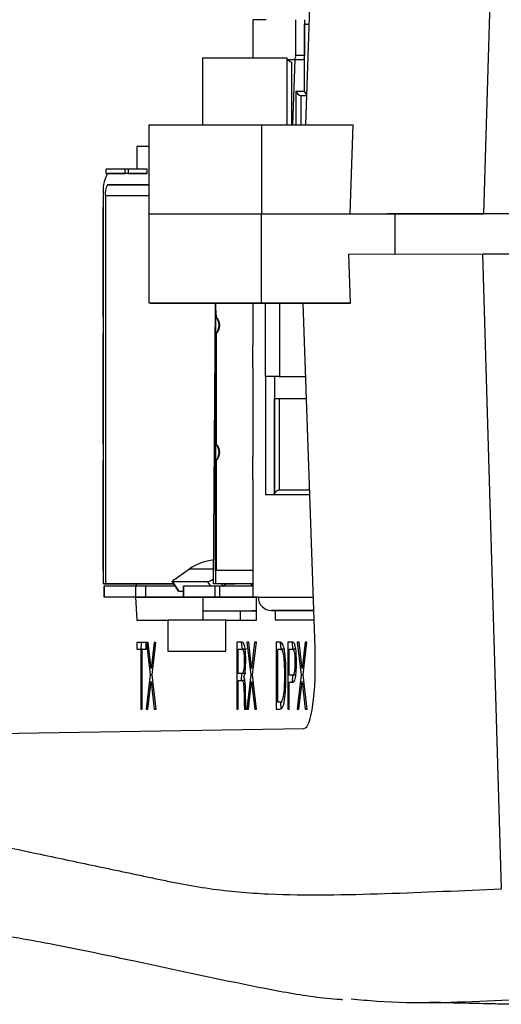
# Model space of a CAD drawing. Units: millimetres. Extents: x 17 to 410, y 7 to 290.
# Drawn here: x 133 to 144, y 85 to 107 of the extents above; entities that cross this region are included whole.
import ezdxf

# ---------------------------------------------------------------- set-up
doc = ezdxf.new("R2010")
doc.units = ezdxf.units.MM

msp = doc.modelspace()

# ---------------------------------------------------------------- linework, layer by layer
at = {"color": 7, "linetype": 'Continuous', "lineweight": 25}
for p, q in [((139.59, 104.705), (139.814, 111.221)), ((138.401, 107.06), (138.401, 106.205)), ((138.405, 107.06), (138.401, 107.06)), ((138.405, 107.06), (138.401, 106.205)), ((138.7, 107.06), (138.405, 107.06)), ((139.362, 107.06), (139.362, 106.26)), ((139.559, 107.06), (139.559, 106.26)), ((139.559, 106.96), (139.667, 106.96)), ((139.559, 105.46), (139.559, 106.96)), ((137.276, 106.205), (137.276, 104.705)), ((139.176, 104.705), (139.176, 106.205)), ((139.559, 106.26), (139.362, 106.26)), ((139.345, 106.16), (139.176, 106.16)), ((139.542, 106.16), (139.176, 106.16)), ((139.176, 106.16), (139.27, 106.11)), ((139.27, 106.11), (139.27, 104.705)), ((139.27, 106.11), (139.27, 106.11)), ((139.345, 106.16), (139.296, 104.705)), ((139.542, 106.16), (139.345, 106.16)), ((139.374, 105.46), (139.559, 105.46)), ((139.374, 104.705), (139.374, 105.46)), ((139.49, 105.36), (139.612, 105.36)), ((139.49, 105.36), (139.612, 105.36)), ((139.49, 104.705), (139.49, 105.36)), ((136.076, 104.705), (136.076, 102.705)), ((138.598, 104.705), (138.598, 102.705)), ((138.598, 104.705), (140.651, 104.705)), ((140.582, 102.705), (140.651, 104.705)), ((136.076, 104.218), (135.804, 104.218)), ((135.804, 104.218), (135.804, 103.708)), ((136.076, 104.218), (135.804, 104.218)), ((135.119, 103.608), (135.119, 103.708)), ((135.546, 103.708), (135.119, 103.708)), ((135.119, 103.608), (135.145, 103.608)), ((135.119, 103.608), (135.546, 103.608)), ((136.04, 103.608), (135.145, 103.608)), ((135.546, 103.608), (135.546, 103.708)), ((135.61, 103.708), (135.61, 103.608)), ((136.04, 103.708), (135.61, 103.708)), ((135.61, 103.608), (136.04, 103.608)), ((136.04, 103.608), (136.04, 103.708)), ((136.04, 103.708), (136.04, 103.708)), ((135.145, 103.358), (136.076, 103.358)), ((136.076, 103.358), (135.145, 103.358)), ((135.059, 94.408), (135.059, 103.108)), ((135.102, 103.108), (135.102, 94.408)), ((136.076, 103.108), (135.102, 103.108)), ((135.041, 102.858), (135.059, 102.858)), ((135.041, 102.858), (135.041, 100.392)), ((135.059, 100.392), (135.059, 102.858)), ((136.076, 102.705), (136.076, 100.705)), ((138.598, 100.705), (138.598, 102.705)), ((138.598, 102.705), (141.587, 102.705)), ((138.598, 102.705), (140.582, 102.705)), ((140.582, 102.705), (143.581, 102.707)), ((144.418, 102.707), (141.419, 102.705)), ((141.587, 102.705), (141.587, 101.805)), ((141.828, 102.705), (143.561, 102.707)), ((141.828, 102.705), (141.828, 102.705)), ((142.929, 102.706), (142.929, 102.706)), ((143.561, 102.707), (143.561, 102.707)), ((140.554, 101.805), (143.559, 101.807)), ((140.592, 100.705), (140.554, 101.805)), ((143.974, 87.572), (143.559, 101.807)), ((137.526, 94.409), (137.569, 100.705)), ((137.569, 100.705), (137.569, 94.409)), ((137.587, 100.393), (137.569, 100.705)), ((137.569, 100.393), (137.569, 100.705)), ((139.848, 100.705), (137.853, 100.705)), ((138.401, 100.705), (138.401, 99.76)), ((138.401, 100.705), (138.405, 99.76)), ((138.598, 100.705), (140.592, 100.705)), ((138.689, 99.06), (138.689, 100.705)), ((139.011, 99.06), (139.011, 100.705)), ((139.797, 92.97), (139.531, 100.705)), ((140.592, 100.705), (139.848, 100.705)), ((135.041, 100.392), (135.059, 100.392)), ((135.041, 100.392), (135.059, 100.392)), ((137.569, 100.393), (137.587, 100.393)), ((135.041, 100.024), (135.041, 97.542)), ((135.059, 100.024), (135.041, 100.024)), ((135.059, 100.024), (135.041, 100.024)), ((135.059, 97.542), (135.059, 100.024)), ((137.569, 97.543), (137.569, 100.025)), ((137.587, 100.025), (137.569, 100.025)), ((137.587, 97.543), (137.587, 100.025)), ((138.405, 99.26), (138.405, 99.76)), ((138.405, 99.26), (138.401, 97.26)), ((138.405, 99.26), (138.405, 97.26)), ((138.405, 99.26), (138.405, 99.26)), ((138.689, 99.06), (138.689, 96.41)), ((138.886, 99.06), (138.689, 99.06)), ((138.886, 99.06), (138.886, 96.41)), ((138.994, 99.06), (139.588, 99.06)), ((139.011, 99.06), (139.588, 99.06)), ((138.886, 96.41), (138.886, 98.56)), ((139.002, 96.51), (139.002, 98.56)), ((139.605, 98.56), (139.002, 98.56)), ((135.041, 97.542), (135.059, 97.542)), ((135.041, 97.542), (135.059, 97.542)), ((137.569, 97.543), (137.587, 97.543)), ((135.041, 97.174), (135.041, 94.708)), ((135.059, 97.174), (135.041, 97.174)), ((135.059, 97.174), (135.041, 97.174)), ((135.059, 94.708), (135.059, 97.174)), ((137.569, 94.709), (137.569, 97.175)), ((137.587, 97.175), (137.569, 97.175)), ((137.587, 94.709), (137.587, 97.175)), ((138.405, 96.76), (138.405, 97.26)), ((138.405, 97.26), (138.405, 97.26)), ((138.405, 96.76), (138.401, 94.11)), ((138.405, 96.76), (138.405, 94.11)), ((139.676, 96.51), (139.002, 96.51)), ((138.689, 96.41), (139.679, 96.41)), ((136.73, 94.567), (136.987, 94.744)), ((136.987, 94.744), (137.526, 94.744)), ((135.059, 94.708), (135.041, 94.708)), ((135.041, 94.708), (135.059, 94.708)), ((137.569, 94.709), (137.587, 94.709)), ((138.401, 94.709), (137.569, 94.709)), ((138.401, 94.709), (137.587, 94.709)), ((135.059, 94.408), (135.102, 94.408)), ((136.631, 94.408), (135.059, 94.408)), ((135.074, 94.358), (135.076, 94.108)), ((135.076, 94.358), (135.074, 94.358)), ((135.076, 94.108), (135.076, 94.358)), ((135.777, 94.358), (135.076, 94.358)), ((135.102, 94.408), (136.631, 94.408)), ((135.804, 94.408), (135.777, 94.358)), ((135.777, 94.358), (135.777, 94.108)), ((136.009, 94.108), (136.009, 94.358)), ((136.664, 94.358), (136.009, 94.358)), ((136.601, 94.456), (136.736, 94.25)), ((137.398, 94.456), (136.601, 94.456)), ((136.739, 94.248), (136.601, 94.456)), ((136.848, 94.359), (136.851, 94.109)), ((136.851, 94.359), (136.848, 94.359)), ((136.851, 94.109), (136.851, 94.359)), ((137.552, 94.359), (136.851, 94.359)), ((137.462, 94.359), (137.398, 94.456)), ((137.569, 94.409), (137.526, 94.409)), ((138.401, 94.409), (137.526, 94.409)), ((137.552, 94.359), (137.552, 94.109)), ((138.401, 94.409), (137.569, 94.409)), ((137.668, 94.109), (137.668, 94.359)), ((138.401, 94.359), (137.668, 94.359)), ((137.701, 94.409), (137.733, 94.361)), ((137.733, 94.361), (137.802, 94.408)), ((137.733, 94.361), (137.733, 94.361)), ((137.802, 94.408), (138.007, 94.408)), ((137.964, 94.408), (137.802, 94.408)), ((137.964, 94.408), (138.007, 94.408)), ((138.007, 94.408), (138.007, 94.408)), ((138.401, 94.359), (138.358, 94.409)), ((135.777, 94.108), (135.076, 94.108)), ((138.161, 94.108), (135.157, 94.108)), ((135.777, 94.108), (135.804, 93.598)), ((136.009, 94.108), (138.488, 94.108)), ((136.736, 94.25), (136.739, 94.248)), ((136.739, 94.248), (136.848, 94.248)), ((137.552, 94.109), (136.851, 94.109)), ((138.488, 94.108), (137.013, 94.109)), ((137.282, 94.108), (137.282, 93.598)), ((137.668, 94.109), (138.488, 94.11)), ((138.303, 94.108), (138.277, 94.108)), ((138.527, 94.11), (138.405, 94.11)), ((138.456, 94.108), (138.488, 94.108)), ((138.456, 94.108), (138.456, 94.108)), ((138.488, 93.599), (138.488, 94.11)), ((138.527, 94.11), (139.758, 94.111)), ((137.282, 93.806), (138.488, 93.806)), ((138.125, 93.599), (138.125, 93.805)), ((138.125, 93.804), (138.38, 93.805)), ((138.125, 93.804), (138.205, 93.804)), ((138.125, 93.804), (138.205, 93.804)), ((138.205, 93.804), (138.205, 93.804)), ((138.488, 93.806), (138.38, 93.805)), ((139.768, 93.81), (138.822, 93.81)), ((138.822, 93.81), (139.768, 93.81)), ((138.903, 93.81), (138.903, 93.6)), ((135.804, 93.598), (136.497, 93.598)), ((137.796, 93.599), (136.497, 93.598)), ((136.497, 93.598), (136.497, 92.898)), ((137.796, 92.899), (137.796, 93.599)), ((137.796, 93.599), (138.488, 93.599)), ((138.903, 93.6), (139.776, 93.6)), ((136.012, 93.098), (135.805, 93.098)), ((135.805, 93.098), (135.805, 92.942)), ((135.904, 93.098), (135.805, 93.098)), ((135.904, 93.098), (135.892, 92.942)), ((136.012, 93.098), (135.904, 93.098)), ((136.012, 92.942), (136.012, 93.098)), ((136.06, 93.098), (136.019, 93.098)), ((136.019, 93.098), (136.104, 92.369)), ((136.06, 93.098), (136.019, 93.098)), ((136.125, 92.512), (136.06, 93.098)), ((136.193, 93.098), (136.125, 92.512)), ((136.146, 92.369), (136.232, 93.098)), ((136.232, 93.098), (136.193, 93.098)), ((136.232, 93.098), (136.193, 93.098)), ((138.166, 93.099), (138.043, 93.099)), ((138.043, 93.099), (138.043, 91.599)), ((138.142, 93.099), (138.043, 93.099)), ((138.142, 93.099), (138.165, 92.943)), ((138.313, 93.099), (138.271, 93.099)), ((138.271, 93.099), (138.357, 92.37)), ((138.313, 93.099), (138.271, 93.099)), ((138.378, 92.513), (138.313, 93.099)), ((138.445, 93.099), (138.378, 92.513)), ((138.398, 92.37), (138.484, 93.099)), ((138.484, 93.099), (138.445, 93.099)), ((138.484, 93.099), (138.445, 93.099)), ((139.02, 93.1), (138.93, 93.1)), ((138.93, 93.1), (138.93, 91.6)), ((138.964, 91.755), (138.964, 92.944)), ((138.964, 92.944), (139.023, 92.944)), ((139.02, 93.1), (139.028, 92.944)), ((139.107, 92.944), (139.023, 92.944)), ((139.301, 93.1), (139.186, 93.1)), ((139.186, 93.1), (139.186, 91.6)), ((139.285, 93.1), (139.186, 93.1)), ((139.22, 92.36), (139.22, 92.944)), ((139.22, 92.944), (139.29, 92.944)), ((139.285, 93.1), (139.29, 92.944)), ((139.364, 92.944), (139.29, 92.944)), ((139.442, 93.1), (139.401, 93.1)), ((139.401, 93.1), (139.487, 92.371)), ((139.442, 93.1), (139.401, 93.1)), ((139.507, 92.514), (139.442, 93.1)), ((139.575, 93.1), (139.507, 92.514)), ((139.528, 92.371), (139.614, 93.1)), ((139.614, 93.1), (139.575, 93.1)), ((139.614, 93.1), (139.575, 93.1)), ((135.805, 92.942), (135.892, 92.942)), ((135.892, 92.942), (135.892, 91.598)), ((135.926, 92.942), (135.892, 92.942)), ((135.926, 91.598), (135.926, 92.942)), ((135.926, 92.942), (136.012, 92.942)), ((136.497, 92.898), (137.796, 92.899)), ((138.077, 92.943), (138.165, 92.943)), ((138.077, 92.398), (138.077, 92.943)), ((138.263, 92.943), (138.165, 92.943)), ((136.125, 92.512), (136.125, 92.512)), ((138.378, 92.513), (138.378, 92.513)), ((139.382, 92.652), (139.348, 92.652)), ((139.507, 92.514), (139.507, 92.514)), ((136.104, 92.369), (136.014, 91.598)), ((136.146, 92.369), (136.104, 92.369)), ((136.237, 91.598), (136.146, 92.369)), ((138.15, 92.398), (138.077, 92.398)), ((138.175, 92.398), (138.077, 92.398)), ((138.15, 92.398), (138.142, 92.242)), ((138.249, 92.398), (138.15, 92.398)), ((138.249, 92.398), (138.175, 92.398)), ((138.2, 92.318), (138.2, 92.322)), ((138.357, 92.37), (138.266, 91.599)), ((138.398, 92.37), (138.357, 92.37)), ((138.489, 91.599), (138.398, 92.37)), ((139.146, 92.385), (139.112, 92.358)), ((139.29, 92.36), (139.22, 92.36)), ((139.29, 92.36), (139.22, 92.36)), ((139.29, 92.36), (139.285, 92.204)), ((139.367, 92.36), (139.29, 92.36)), ((139.487, 92.371), (139.396, 91.6)), ((139.528, 92.371), (139.487, 92.371)), ((139.619, 91.6), (139.528, 92.371)), ((136.053, 91.598), (136.125, 92.218)), ((136.125, 92.218), (136.195, 91.598)), ((136.125, 92.218), (136.125, 92.218)), ((138.077, 91.599), (138.077, 92.242)), ((138.077, 92.242), (138.163, 92.242)), ((138.226, 92.242), (138.163, 92.242)), ((138.305, 91.599), (138.377, 92.219)), ((138.377, 92.219), (138.447, 91.599)), ((138.377, 92.219), (138.377, 92.219)), ((139.22, 91.6), (139.22, 92.204)), ((139.22, 92.204), (139.301, 92.204)), ((139.435, 91.6), (139.507, 92.22)), ((139.507, 92.22), (139.577, 91.6)), ((139.507, 92.22), (139.507, 92.22)), ((138.207, 91.97), (138.207, 91.97)), ((139.023, 91.755), (138.964, 91.755)), ((139.062, 91.755), (138.964, 91.755)), ((139.023, 91.755), (139.028, 91.6)), ((139.062, 91.755), (139.023, 91.755)), ((135.892, 91.598), (135.926, 91.598)), ((136.014, 91.598), (136.053, 91.598)), ((136.195, 91.598), (136.237, 91.598)), ((138.043, 91.599), (138.077, 91.599)), ((138.217, 91.599), (138.256, 91.599)), ((138.266, 91.599), (138.305, 91.599)), ((138.447, 91.599), (138.489, 91.599)), ((138.93, 91.6), (139.02, 91.6)), ((139.186, 91.6), (139.22, 91.6)), ((139.396, 91.6), (139.435, 91.6)), ((139.577, 91.6), (139.619, 91.6)), ((126.303, 90.946), (139.548, 91.169)), ((143.936, 84.995), (144.334, 84.991))]:
    msp.add_line(p, q, dxfattribs=at)
at = {"color": 7, "linetype": 'Continuous', "lineweight": 25, "flags": 128}
for points in [[(143.581, 102.707), (143.807, 110.458), (143.97, 116.041)], [(137.276, 106.205), (137.29, 106.205), (137.424, 106.205), (137.68, 106.205), (138.019, 106.205), (138.39, 106.205)], [(138.39, 106.205), (138.736, 106.205), (139.003, 106.205), (139.153, 106.205), (139.176, 106.205)], [(136.076, 104.705), (136.108, 104.705), (136.327, 104.705), (136.731, 104.705), (137.282, 104.705), (137.925, 104.705), (138.598, 104.705)], [(135.61, 103.708), (135.587, 103.708), (135.546, 103.708)], [(136.076, 102.705), (136.108, 102.705), (136.327, 102.705), (136.731, 102.705), (137.282, 102.705), (137.925, 102.705), (138.598, 102.705)], [(136.076, 102.705), (136.108, 102.705), (136.327, 102.705), (136.731, 102.705), (137.282, 102.705), (137.925, 102.705), (138.598, 102.705)], [(137.853, 100.705), (137.217, 100.705), (136.68, 100.705), (136.294, 100.705), (136.097, 100.705), (136.108, 100.705), (136.327, 100.705), (136.731, 100.705), (137.282, 100.705), (137.925, 100.705), (138.598, 100.705)], [(138.386, 100.705), (138.025, 100.705), (137.695, 100.705), (137.445, 100.705), (137.314, 100.705), (137.323, 100.705), (137.468, 100.705), (137.729, 100.705), (138.065, 100.705), (138.426, 100.705), (138.756, 100.705), (139.006, 100.705), (139.137, 100.705), (139.128, 100.705), (138.983, 100.705), (138.722, 100.705), (138.386, 100.705)], [(139.011, 99.06), (138.955, 99.06), (138.901, 99.06), (138.849, 99.06), (138.802, 99.06), (138.761, 99.06), (138.728, 99.06), (138.704, 99.06), (138.689, 99.06)], [(138.994, 99.06), (138.975, 99.06), (138.957, 99.06), (138.94, 99.06), (138.924, 99.06), (138.91, 99.06), (138.899, 99.06), (138.891, 99.06), (138.886, 99.06)], [(139.002, 98.56), (138.983, 98.56), (138.963, 98.56), (138.945, 98.56), (138.928, 98.56), (138.913, 98.56), (138.901, 98.56), (138.892, 98.56), (138.886, 98.56)], [(136.601, 94.456), (136.598, 94.458), (136.6, 94.464), (136.61, 94.475), (136.625, 94.488), (136.645, 94.505), (136.67, 94.525), (136.699, 94.546), (136.73, 94.567)], [(136.009, 94.358), (135.97, 94.358), (135.931, 94.358), (135.894, 94.358), (135.859, 94.358), (135.83, 94.358), (135.805, 94.358), (135.788, 94.358), (135.777, 94.358)], [(137.668, 94.359), (137.648, 94.359), (137.629, 94.359), (137.61, 94.359), (137.593, 94.359), (137.578, 94.359), (137.566, 94.359), (137.557, 94.359), (137.552, 94.359)], [(135.157, 94.108), (135.138, 94.108), (135.121, 94.108), (135.105, 94.108), (135.092, 94.108), (135.083, 94.108), (135.077, 94.108), (135.074, 94.108), (135.076, 94.108)], [(135.777, 94.108), (135.788, 94.108), (135.805, 94.108), (135.83, 94.108), (135.859, 94.108), (135.894, 94.108), (135.931, 94.108), (135.97, 94.108), (136.009, 94.108)], [(137.013, 94.109), (136.975, 94.109), (136.94, 94.109), (136.91, 94.109), (136.884, 94.109), (136.865, 94.109), (136.853, 94.109), (136.848, 94.109), (136.851, 94.109)], [(137.552, 94.109), (137.557, 94.109), (137.566, 94.109), (137.578, 94.109), (137.593, 94.109), (137.61, 94.109), (137.629, 94.109), (137.648, 94.109), (137.668, 94.109)], [(138.277, 94.108), (138.271, 94.108), (138.263, 94.108), (138.251, 94.108), (138.236, 94.108), (138.219, 94.108), (138.2, 94.108), (138.18, 94.108), (138.161, 94.108)], [(138.303, 94.108), (138.331, 94.108), (138.385, 94.108), (138.456, 94.108), (138.488, 94.108)], [(138.527, 94.11), (138.494, 94.11), (138.455, 94.11), (138.426, 94.11), (138.408, 94.11), (138.401, 94.11), (138.405, 94.11)], [(137.282, 93.806), (137.505, 93.805), (137.778, 93.805), (137.989, 93.805), (138.107, 93.805), (138.125, 93.805)]]:
    msp.add_lwpolyline(points, dxfattribs=at)
at = {"color": 7, "linetype": 'Continuous', "lineweight": 25}
for centre, radius, start, end in [((139.205, 106.236), 0.159, 331.5961, 8.7571), ((139.402, 106.236), 0.159, 331.5961, 8.7571), ((135.846, 103.229), 0.796, 151.5961, 188.7571), ((135.495, 103.168), 0.398, 151.5961, 188.7571), ((137.397, 100.209), 0.252, 313.1694, 46.8306), ((137.414, 100.209), 0.252, 313.1694, 46.8306), ((137.397, 97.359), 0.252, 313.1694, 46.8306), ((137.414, 97.359), 0.252, 313.1694, 46.8306), ((137.677, 93.738), 1.22, 97.0994, 124.4427), ((137.23, 94.939), 0.511, 289.178, 305.4322), ((138.824, 94.108), 0.298, 179.5674, 269.5593)]:
    msp.add_arc(centre, radius, start, end, dxfattribs=at)
for centre, major_axis, ratio, start_param, end_param in [((139.658, 106.946), (0.1, -0.0137), 0.023721, 1.399996, 2.970792), ((139.472, 105.46), (0.0766, -0.0766), 0.839497, 4.013687, 5.584483), ((139.658, 105.46), (0.0766, -0.0766), 0.839497, 4.013687, 4.946563), ((138.701, 99.755), (0.3, -0.005), 0.003064, 2.967597, 3.315691), ((138.701, 96.765), (0.3, 0.005), 0.002838, 2.967498, 3.315592), ((138.985, 96.41), (0.0766, 0.0766), 0.83953, 0.698047, 2.268844), ((139.486, 92.969), (-0.064, 1.8), 0.172904, 3.138385, 4.706374)]:
    msp.add_ellipse(centre, major_axis=major_axis, ratio=ratio, start_param=start_param, end_param=end_param, dxfattribs=at)
for points, knots in [([(147.632, 102.708), (147.182, 102.708), (146.28, 102.708), (145.064, 102.708), (144.129, 102.707), (143.709, 102.707), (143.601, 102.707), (143.581, 102.707)], [0, 0, 0, 0, 0.2366814, 0.4733684, 0.7099348, 0.9464778, 1, 1, 1, 1]), ([(143.559, 101.807), (143.7, 101.807), (143.983, 101.807), (144.973, 101.808), (146.191, 101.808), (147.133, 101.808), (147.604, 101.808)], [0, 0, 0, 0, 0.249668, 0.500016, 0.749907, 1, 1, 1, 1]), ([(138.245, 92.704), (138.244, 92.769), (138.242, 92.898), (138.219, 93.032), (138.192, 93.092), (138.175, 93.097), (138.166, 93.099)], [0, 0, 0, 0, 0.279473, 0.558243, 0.77885, 1, 1, 1, 1]), ([(139.146, 92.385), (139.145, 92.495), (139.143, 92.713), (139.11, 92.975), (139.064, 93.086), (139.035, 93.095), (139.02, 93.1)], [0, 0, 0, 0, 0.28072, 0.558631, 0.778902, 1, 1, 1, 1]), ([(139.023, 92.944), (139.038, 92.938), (139.067, 92.927), (139.1, 92.763), (139.111, 92.555), (139.112, 92.424), (139.112, 92.358)], [0, 0, 0, 0, 0.2802773, 0.557982, 0.7785427, 1, 1, 1, 1]), ([(139.29, 92.944), (139.298, 92.942), (139.315, 92.938), (139.336, 92.876), (139.347, 92.764), (139.348, 92.689), (139.348, 92.652)], [0, 0, 0, 0, 0.281294, 0.559728, 0.779247, 1, 1, 1, 1]), ([(139.382, 92.652), (139.381, 92.721), (139.379, 92.859), (139.358, 93.02), (139.329, 93.092), (139.311, 93.097), (139.301, 93.1)], [0, 0, 0, 0, 0.280298, 0.558712, 0.778962, 1, 1, 1, 1]), ([(138.165, 92.943), (138.172, 92.941), (138.186, 92.938), (138.203, 92.868), (138.211, 92.772), (138.211, 92.708), (138.212, 92.676)], [0, 0, 0, 0, 0.280878, 0.55872, 0.77912, 1, 1, 1, 1]), ([(138.212, 92.676), (138.211, 92.644), (138.211, 92.579), (138.203, 92.491), (138.183, 92.404), (138.164, 92.4), (138.15, 92.398)], [0, 0, 0, 0, 0.18746, 0.37401, 0.560678, 1, 1, 1, 1]), ([(138.2, 92.322), (138.208, 92.339), (138.223, 92.371), (138.242, 92.509), (138.244, 92.63), (138.245, 92.704)], [0, 0, 0, 0, 0.280765, 0.560471, 1, 1, 1, 1]), ([(139.348, 92.652), (139.348, 92.603), (139.346, 92.507), (139.33, 92.399), (139.309, 92.363), (139.296, 92.361), (139.29, 92.36)], [0, 0, 0, 0, 0.280312, 0.557985, 0.778575, 1, 1, 1, 1]), ([(139.301, 92.204), (139.313, 92.207), (139.337, 92.214), (139.366, 92.326), (139.38, 92.489), (139.381, 92.597), (139.382, 92.652)], [0, 0, 0, 0, 0.280693, 0.559059, 0.779122, 1, 1, 1, 1]), ([(138.241, 92.011), (138.24, 92.05), (138.239, 92.129), (138.23, 92.232), (138.216, 92.297), (138.205, 92.311), (138.2, 92.318)], [0, 0, 0, 0, 0.2810647, 0.5598511, 0.779693, 1, 1, 1, 1]), ([(139.02, 91.6), (139.04, 91.607), (139.08, 91.622), (139.126, 91.833), (139.144, 92.116), (139.145, 92.295), (139.146, 92.385)], [0, 0, 0, 0, 0.2804923, 0.5583342, 0.7787299, 1, 1, 1, 1]), ([(139.112, 92.358), (139.111, 92.274), (139.11, 92.106), (139.09, 91.888), (139.057, 91.771), (139.034, 91.761), (139.023, 91.755)], [0, 0, 0, 0, 0.28084, 0.559862, 0.77962, 1, 1, 1, 1]), ([(138.163, 92.242), (138.17, 92.239), (138.184, 92.235), (138.203, 92.135), (138.206, 92.033), (138.207, 91.97)], [0, 0, 0, 0, 0.280615, 0.559017, 1, 1, 1, 1]), ([(138.207, 91.97), (138.209, 91.9), (138.21, 91.802), (138.211, 91.674), (138.215, 91.624), (138.217, 91.599)], [0, 0, 0, 0, 0.561626, 0.782437, 1, 1, 1, 1]), ([(138.256, 91.599), (138.252, 91.642), (138.246, 91.712), (138.243, 91.823), (138.242, 91.917), (138.241, 91.98), (138.241, 92.011)], [0, 0, 0, 0, 0.33792, 0.55856, 0.779276, 1, 1, 1, 1]), ([(126.169, 89.19), (126.909, 89.185), (128.521, 89.173), (131.014, 88.911), (133.209, 88.438), (134.636, 88.138), (135.294, 87.999), (135.568, 87.94), (135.843, 87.882), (136.117, 87.824), (136.446, 87.755), (136.885, 87.669), (137.653, 87.533), (139.183, 87.409), (141.362, 87.458), (143.103, 87.534), (143.974, 87.572)], [0, 0, 0, 0, 0.1249477, 0.2723265, 0.4197172, 0.4934031, 0.5118245, 0.530246, 0.5394568, 0.5578782, 0.5762997, 0.5947212, 0.6315644, 0.7052537, 0.8526252, 1, 1, 1, 1]), ([(131.429, 86.689), (131.746, 86.659), (132.554, 86.582), (133.993, 86.326), (135.908, 85.923), (137.589, 85.56), (139.105, 85.253), (139.995, 85.111), (140.395, 85.093), (140.412, 85.092)], [0, 0, 0, 0, 0.12204, 0.310942, 0.519223, 0.766254, 0.882942, 0.99499, 1, 1, 1, 1]), ([(146.422, 85.16), (145.558, 85.128), (143.829, 85.065), (141.852, 84.974), (140.799, 85.081), (140.607, 85.1)], [0, 0, 0, 0, 0.449782, 0.899571, 1, 1, 1, 1]), ([(142.365, 85.034), (142.367, 85.034), (142.373, 85.033), (142.462, 85.032), (142.729, 85.024), (143.081, 85.014), (143.491, 85.005), (143.74, 85), (143.871, 84.997), (143.936, 84.995)], [0, 0, 0, 0, 0.210606, 0.459992, 0.641958, 0.847384, 0.928445, 0.964771, 1, 1, 1, 1])]:
    msp.add_open_spline(points, degree=3, knots=knots, dxfattribs=at)

doc.saveas('drawing.dxf')
